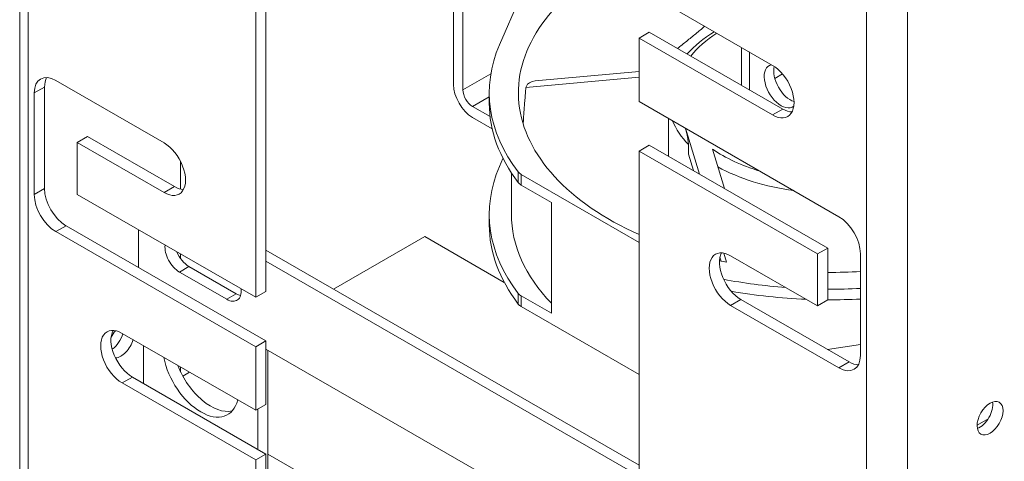
# Model space of a CAD drawing. Units: inches. Extents: x 4 to 175, y 29 to 133.
# Drawn here: x 156 to 165, y 110 to 114 of the extents above; entities that cross this region are included whole.
import ezdxf

# ---------------------------------------------------------------- set-up
doc = ezdxf.new("R2010")
doc.units = ezdxf.units.IN
doc.header["$MEASUREMENT"] = 0

msp = doc.modelspace()

# ---------------------------------------------------------------- linework, layer by layer
at = {"color": 7, "lineweight": 0}
for p, q in [((156.2247, 119.6357), (156.2247, 109.8252)), ((156.3035, 119.5262), (156.3035, 109.7156)), ((160.2438, 115.911), (160.2438, 113.6778)), ((160.3322, 113.6269), (160.3322, 115.8591)), ((158.5065, 115.1615), (158.5065, 111.7622)), ((158.4114, 111.7074), (158.4114, 115.1068)), ((164.0717, 105.2422), (164.0717, 115.0528)), ((164.4522, 105.2422), (164.4522, 115.0528)), ((160.6707, 114.0435), (160.98, 114.7558)), ((161.9639, 114.5669), (163.2013, 113.8543)), ((161.9639, 114.1075), (162.059, 114.1622)), ((162.059, 114.1622), (163.2964, 113.4496)), ((163.2013, 113.3949), (161.9639, 114.1075)), ((161.9639, 114.1075), (161.9639, 113.5205)), ((162.9128, 114.0205), (162.9128, 113.6706)), ((162.986, 113.6284), (162.986, 113.9783)), ((160.5907, 113.7758), (160.3322, 113.6269)), ((161.9639, 113.7977), (161.0028, 113.71)), ((163.2932, 113.7753), (163.222, 113.7343)), ((156.5587, 113.7144), (157.5628, 113.1362)), ((161.9639, 113.7442), (160.9156, 113.6486)), ((156.36, 113.5991), (156.4551, 113.6539)), ((156.36, 112.6589), (156.36, 113.5991)), ((156.4551, 113.6539), (156.4551, 112.7137)), ((160.5762, 113.5038), (160.5762, 113.6019)), ((160.4206, 113.4738), (160.5762, 113.5635)), ((161.9639, 113.5205), (163.8165, 112.4536)), ((160.4206, 113.4738), (160.5835, 113.38)), ((163.2013, 113.3949), (163.2964, 113.4496)), ((160.4206, 113.3716), (160.6032, 113.2665)), ((162.2362, 113.0137), (162.2362, 113.3636)), ((162.5254, 112.8472), (162.3953, 113.272)), ((156.7574, 113.1405), (156.8525, 113.1953)), ((156.7574, 113.1405), (156.7574, 112.6598)), ((157.5628, 112.6768), (156.7574, 113.1405)), ((156.8525, 113.1953), (157.6579, 112.7315)), ((161.9639, 113.061), (162.059, 113.1158)), ((163.6178, 112.1086), (161.9639, 113.061)), ((161.9639, 113.061), (161.9639, 109.6616)), ((162.059, 113.1158), (163.7129, 112.1633)), ((162.4217, 113.0326), (162.4217, 113.1204)), ((162.6449, 113.0787), (162.7566, 112.714)), ((157.7145, 112.9675), (157.7145, 112.7084)), ((160.7031, 112.9933), (160.6707, 112.9185)), ((162.4684, 112.88), (162.4217, 113.0326)), ((160.8446, 112.7699), (160.8446, 112.868)), ((160.7812, 112.8591), (160.7812, 112.477)), ((160.8727, 112.8444), (160.8727, 112.7463)), ((161.9639, 112.216), (160.8727, 112.8444)), ((156.36, 112.6589), (156.4551, 112.7137)), ((157.5628, 112.6768), (157.6579, 112.7315)), ((160.8727, 112.7463), (161.1517, 112.5856)), ((156.7574, 112.6598), (158.4114, 111.7074)), ((161.1517, 112.5856), (161.1517, 111.5588)), ((160.5762, 112.3789), (160.5762, 112.477)), ((156.5587, 112.3148), (156.6538, 112.3696)), ((156.6538, 112.3696), (158.5065, 111.3027)), ((157.3267, 111.9821), (157.3267, 112.332)), ((158.4114, 111.2479), (156.5587, 112.3148)), ((159.978, 112.2696), (159.1327, 111.7828)), ((160.7153, 111.8449), (159.978, 112.2696)), ((161.9639, 110.1524), (158.5065, 112.1434)), ((163.6178, 112.1086), (163.7129, 112.1633)), ((163.7129, 112.1633), (163.7129, 111.6826)), ((157.7145, 112.1087), (157.7145, 112.067)), ((158.5065, 112.0416), (161.9639, 110.0506)), ((162.7247, 112.043), (162.7137, 112.079)), ((162.7749, 112.0325), (162.7493, 112.1161)), ((162.8124, 112.0917), (163.6178, 111.6279)), ((163.6178, 111.6279), (163.6178, 112.1086)), ((164.0152, 112.1095), (164.0152, 111.1693)), ((157.7933, 111.992), (157.705, 111.9411)), ((157.7933, 111.992), (158.2318, 111.7395)), ((162.976, 111.9974), (162.9764, 111.9963)), ((158.1434, 111.6886), (157.705, 111.9411)), ((158.2318, 111.7395), (158.1434, 111.6886)), ((158.4114, 111.7074), (158.5065, 111.7622)), ((160.8446, 111.7431), (160.8446, 111.645)), ((160.8727, 111.7195), (161.1517, 111.5588)), ((160.8727, 111.7195), (160.8727, 111.6214)), ((162.8124, 111.6322), (162.9075, 111.687)), ((162.9075, 111.687), (163.9116, 111.1087)), ((163.6178, 111.6279), (163.7129, 111.6826)), ((161.9639, 110.993), (160.8727, 111.6214)), ((163.8165, 111.054), (162.8124, 111.6322)), ((157.1739, 111.3735), (158.4114, 110.6609)), ((157.3723, 110.9094), (157.3723, 111.2593)), ((158.5065, 111.3027), (158.4114, 111.2479)), ((158.4114, 110.6609), (158.4114, 111.2479)), ((158.5065, 111.3027), (158.5065, 110.7157)), ((161.9942, 109.2197), (158.5065, 111.2282)), ((163.709, 111.2254), (164.0152, 111.2695)), ((158.5248, 111.2176), (158.5248, 108.5538)), ((157.7145, 111.0622), (157.7145, 111.0191)), ((163.8165, 111.054), (163.9116, 111.1087)), ((157.1739, 110.9141), (157.269, 110.9688)), ((157.269, 110.9688), (158.5065, 110.2562)), ((157.798, 111.0142), (157.7356, 110.9783)), ((158.4114, 110.2015), (157.1739, 110.9141)), ((158.4114, 110.6609), (158.5065, 110.7157)), ((158.4329, 110.6734), (158.4329, 110.2986)), ((165.0964, 110.5223), (165.1996, 110.5818)), ((158.5065, 110.2562), (158.4114, 110.2015)), ((158.5065, 110.2562), (158.5065, 108.5566)), ((158.5248, 110.256), (163.3553, 107.4743)), ((158.4114, 108.5018), (158.4114, 110.2015))]:
    msp.add_line(p, q, dxfattribs=at)
at = {"color": 7, "lineweight": 0, "flags": 128}
for points in [[(162.5722, 114.2166), (162.5619, 114.2078), (162.5516, 114.1991), (162.5413, 114.1904), (162.5309, 114.1817), (162.5206, 114.173), (162.5102, 114.1644), (162.4998, 114.1557), (162.4894, 114.1471), (162.4789, 114.1385), (162.4685, 114.1299), (162.458, 114.1213), (162.4475, 114.1128), (162.437, 114.1042), (162.4265, 114.0957), (162.416, 114.0872), (162.4055, 114.0787), (162.3949, 114.0702), (162.3844, 114.0618), (162.3738, 114.0534), (162.3632, 114.0449), (162.3526, 114.0365), (162.342, 114.0282), (162.3314, 114.0198), (162.3208, 114.0114)], [(162.4103, 113.9599), (162.4364, 113.9882), (162.4641, 114.0158), (162.4933, 114.0427), (162.524, 114.0688), (162.5561, 114.0942), (162.5897, 114.1187), (162.6247, 114.1425), (162.6609, 114.1655)], [(160.9156, 113.6486), (160.9144, 113.6346), (160.9132, 113.6206), (160.912, 113.6067), (160.9108, 113.5927), (160.9097, 113.5787), (160.9085, 113.5647), (160.9074, 113.5507), (160.9063, 113.5367), (160.9051, 113.5227), (160.904, 113.5087), (160.9029, 113.4947), (160.9019, 113.4807), (160.9008, 113.4667), (160.8997, 113.4527), (160.8987, 113.4387), (160.8977, 113.4247), (160.8967, 113.4107), (160.8957, 113.3967), (160.8947, 113.3827), (160.8938, 113.3687), (160.8928, 113.3548), (160.8919, 113.3408), (160.891, 113.3268), (160.8902, 113.3128)], [(162.4217, 113.1204), (162.4215, 113.1271), (162.421, 113.1343), (162.4203, 113.1418), (162.4194, 113.1492), (162.4184, 113.1566), (162.4172, 113.1641), (162.4159, 113.1718), (162.4145, 113.1794), (162.4131, 113.1871), (162.4116, 113.1947), (162.41, 113.2023), (162.4084, 113.2097), (162.4068, 113.2169), (162.4052, 113.2239), (162.4037, 113.2306), (162.4021, 113.237), (162.4007, 113.243), (162.3993, 113.2486), (162.398, 113.2538), (162.3968, 113.2584), (162.3958, 113.2625), (162.3948, 113.2661), (162.3939, 113.2697), (162.3929, 113.2734)]]:
    msp.add_lwpolyline(points, dxfattribs=at)
at = {"color": 7, "lineweight": 0}
for centre, major_axis, ratio, start_param, end_param in [((163.7362, 113.6019), (-2.89, 0), 0.575862, 5.493532, 7.193782), ((163.7362, 113.6019), (1.42, 0), 0.575862, 2.40433, 2.71452), ((163.7362, 113.6019), (-3.16, 0), 0.575862, 6.038101, 6.698318), ((156.5587, 113.4847), (-0.1402, 0.2435), 0.578093, 5.499721, 7.070517), ((163.2794, 113.662), (0.1098, -0.1906), 0.578093, 2.968642, 6.363944), ((163.2013, 113.6246), (0.1402, -0.2435), 0.578093, 5.499721, 8.641314), ((163.3678, 113.7129), (0.1098, -0.1906), 0.578093, 3.676984, 5.707219), ((156.6538, 113.5395), (-0.1402, 0.2435), 0.578093, 0.344581, 0.787332), ((161.0184, 113.6531), (-0.1, 0), 0.575862, 4.869469, 6.108104), ((160.4206, 113.576), (-0.1248, 0.2166), 0.578093, 0.787332, 2.358128), ((160.4206, 113.576), (0.0624, -0.1083), 0.578093, 3.928925, 5.499721), ((163.7362, 113.3763), (-2.86, 0), 0.575862, 6.108104, 6.117082), ((163.7362, 113.5038), (-3.16, 0), 0.575862, 0, 0.415133), ((163.2964, 113.6794), (0.1402, -0.2435), 0.578093, 5.499721, 5.938604), ((163.7362, 113.5365), (-1.5, 0), 0.575862, 0.22803, 0.502601), ((157.5628, 112.9065), (0.1402, -0.2435), 0.578093, 5.499721, 8.641314), ((163.7362, 113.6019), (-1.42, 0), 0.575862, 0.694254, 1.093147), ((163.7362, 112.477), (-3.16, 0), 0.575862, 6.038101, 6.698318), ((160.9682, 112.8994), (-0.135, 0), 0.575862, 0.415133, 0.785398), ((163.7362, 113.5365), (-1.5, 0), 0.575862, 0.803699, 1.342766), ((156.6538, 112.5993), (0.1402, -0.2435), 0.578093, 3.928925, 5.499721), ((157.6579, 112.9612), (0.1402, -0.2435), 0.578093, 5.499721, 5.938604), ((160.9682, 112.8013), (0.135, 0), 0.575862, 3.556726, 3.926991), ((156.5587, 112.5445), (-0.1402, 0.2435), 0.578093, 0.787332, 2.358128), ((163.7362, 112.477), (-2.955, 0), 0.575862, 0, 0.506164), ((163.8165, 112.2239), (0.1402, -0.2435), 0.578093, 0.787332, 2.358128), ((163.7362, 112.3789), (-3.16, 0), 0.575862, 0, 0.415133), ((157.705, 112.0964), (-0.0948, 0.1647), 0.578093, 0.672864, 2.358128), ((157.7933, 112.1473), (0.0948, -0.1647), 0.578093, 4.500714, 5.499721), ((162.8124, 111.8619), (-0.1402, 0.2435), 0.578093, 5.499721, 8.641314), ((162.9075, 111.9167), (-0.1402, 0.2435), 0.578093, 0.344581, 2.358128), ((163.7362, 113.6019), (-2.89, 0), 0.575862, 1.207503, 1.231691), ((163.7362, 113.6019), (-2.89, 0), 0.575862, 1.304742, 1.305576), ((163.7362, 113.6019), (-3.16, 0), 0.575862, 1.252399, 1.439509), ((163.7362, 113.6019), (-2.89, 0), 0.575862, 1.562722, 1.667471), ((158.1434, 111.844), (0.0948, -0.1647), 0.578093, 5.499721, 7.184985), ((163.7362, 113.6019), (-3.16, 0), 0.575862, 1.563412, 1.659188), ((158.2318, 111.8949), (0.0948, -0.1647), 0.578093, 5.499721, 5.800336), ((160.9682, 111.7744), (0.135, 0), 0.575862, 3.556726, 3.926991), ((163.7362, 113.5038), (3.16, 0), 0.575862, 4.417725, 4.64142), ((163.7362, 113.5038), (3.16, 0), 0.575862, 4.705005, 4.800781), ((160.9682, 111.6763), (-0.135, 0), 0.575862, 0.415133, 0.785398), ((157.1739, 111.1438), (-0.1402, 0.2435), 0.578093, 5.499721, 8.641314), ((157.269, 111.1986), (-0.1402, 0.2435), 0.578093, 0.344581, 2.358128), ((157.163, 111.3012), (0.0848, 0.1473), 0.578093, 1.221017, 1.645605), ((157.0679, 111.356), (0.0848, 0.1473), 0.578093, 4.047905, 5.124951), ((157.163, 111.3012), (-0.0848, -0.1473), 0.578093, 0.355581, 1.983359), ((157.9026, 111.0545), (0.2495, -0.4333), 0.578093, 4.17762, 6.821822), ((163.8165, 111.2837), (0.1402, -0.2435), 0.578093, 5.499721, 7.070517), ((157.9945, 111.1075), (0.2495, -0.4333), 0.578093, 4.458464, 6.098646), ((163.9116, 111.3385), (0.1402, -0.2435), 0.578093, 5.499721, 5.938604), ((165.1214, 110.6424), (0.0848, 0.1473), 0.578093, 3.734009, 5.690769)]:
    msp.add_ellipse(centre, major_axis=major_axis, ratio=ratio, start_param=start_param, end_param=end_param, dxfattribs=at)
msp.add_ellipse((165.2166, 110.5877), major_axis=(0.0848, 0.1473), ratio=0.578093, dxfattribs=at)

doc.saveas('drawing.dxf')
